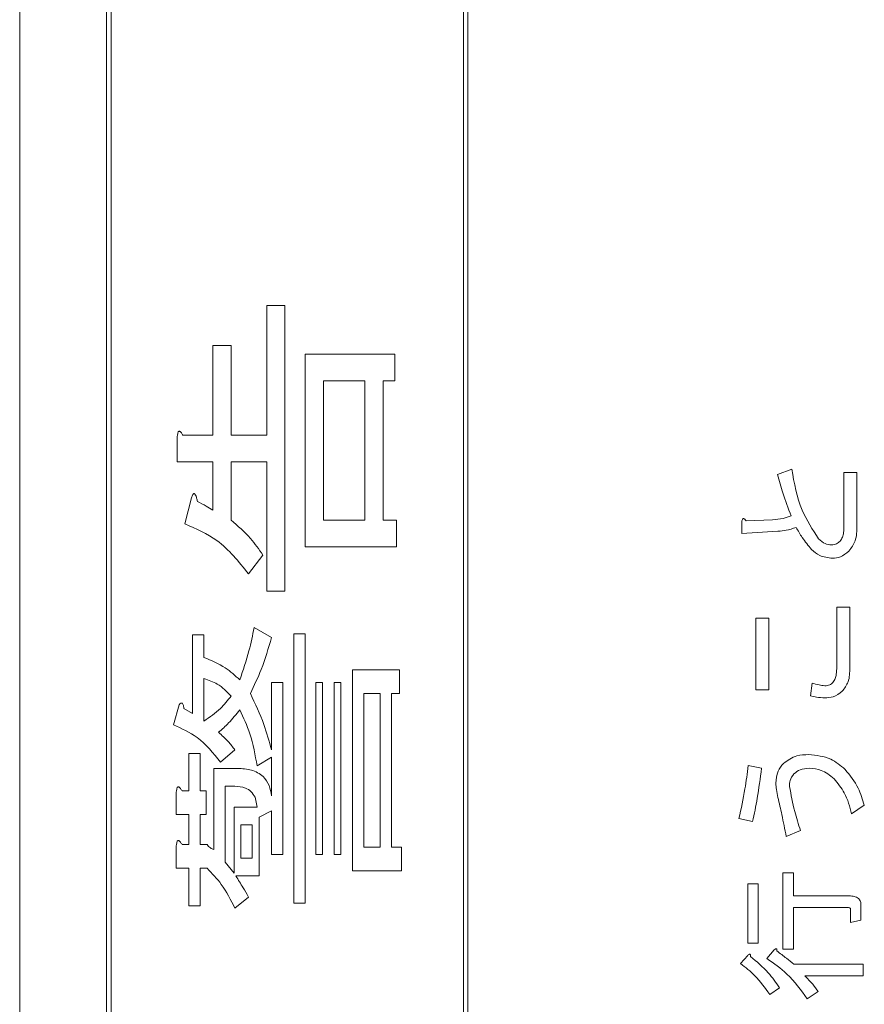
# Model space of a CAD drawing. Units: millimetres. Extents: x 78 to 2108, y 70 to 1414.
# Drawn here: x 1192 to 1211, y 1082 to 1104 of the extents above; entities that cross this region are included whole.
import ezdxf

# ---------------------------------------------------------------- set-up
doc = ezdxf.new("R2010")
doc.units = ezdxf.units.MM
doc.header["$LTSCALE"] = 5
doc.linetypes.add('HIDDEN', pattern=[1.905, 1.27, -0.635])

msp = doc.modelspace()

# ---------------------------------------------------------------- linework, layer by layer
at = {"color": 7, "linetype": 'Continuous', "lineweight": 15}
for p, q in [((1192.34, 1122.232), (1192.34, 1025.232)), ((1194.29, 1025.682), (1194.29, 1121.782)), ((1194.39, 1053.782), (1194.39, 1121.682)), ((1202.29, 1053.782), (1202.29, 1121.682)), ((1202.39, 1053.782), (1202.39, 1121.682)), ((1197.88, 1094.782), (1197.88, 1097.692)), ((1197.88, 1097.692), (1198.288, 1097.692)), ((1198.288, 1097.692), (1198.288, 1091.285)), ((1196.671, 1094.782), (1196.671, 1096.796)), ((1196.671, 1096.796), (1197.08, 1096.796)), ((1197.08, 1096.796), (1197.08, 1094.782)), ((1198.743, 1092.284), (1198.743, 1096.601)), ((1198.743, 1096.601), (1200.75, 1096.601)), ((1200.75, 1096.601), (1200.75, 1096.005)), ((1200.081, 1096.005), (1199.151, 1096.005)), ((1199.151, 1096.005), (1199.151, 1092.88)), ((1200.081, 1092.88), (1200.081, 1096.005)), ((1200.75, 1096.005), (1200.489, 1096.005)), ((1200.489, 1096.005), (1200.489, 1092.88)), ((1195.873, 1094.187), (1195.873, 1094.754)), ((1196.002, 1094.782), (1196.671, 1094.782)), ((1197.08, 1094.782), (1197.88, 1094.782)), ((1196.671, 1094.187), (1195.873, 1094.187)), ((1196.671, 1093.104), (1196.671, 1094.187)), ((1197.88, 1094.187), (1197.08, 1094.187)), ((1197.08, 1094.187), (1197.08, 1092.88)), ((1197.88, 1091.285), (1197.88, 1094.187)), ((1209.332, 1093.901), (1209.653, 1094.025)), ((1210.824, 1092.767), (1210.824, 1093.951)), ((1210.824, 1093.951), (1211.116, 1093.951)), ((1211.116, 1093.951), (1211.116, 1092.754)), ((1196.045, 1092.796), (1196.196, 1093.383)), ((1199.151, 1092.88), (1200.081, 1092.88)), ((1200.489, 1092.88), (1200.793, 1092.88)), ((1200.793, 1092.88), (1200.793, 1092.284)), ((1208.531, 1092.582), (1208.531, 1092.841)), ((1208.629, 1092.865), (1209.221, 1092.89)), ((1209.345, 1092.631), (1208.531, 1092.582)), ((1200.793, 1092.284), (1198.743, 1092.284)), ((1197.793, 1092.097), (1197.47, 1091.677)), ((1198.288, 1091.285), (1197.88, 1091.285)), ((1210.664, 1090.929), (1210.956, 1090.929)), ((1210.664, 1089.585), (1210.664, 1090.929)), ((1210.956, 1090.929), (1210.956, 1089.573)), ((1208.851, 1089.079), (1208.851, 1090.682)), ((1208.851, 1090.682), (1209.143, 1090.682)), ((1209.143, 1090.682), (1209.143, 1089.079)), ((1196.218, 1088.544), (1196.218, 1090.306)), ((1196.218, 1090.306), (1196.473, 1090.306)), ((1196.473, 1090.306), (1196.473, 1089.802)), ((1197.599, 1090.474), (1197.988, 1090.25)), ((1198.484, 1084.291), (1198.484, 1090.334)), ((1198.484, 1090.334), (1198.739, 1090.334)), ((1198.739, 1090.334), (1198.739, 1084.291)), ((1199.8, 1089.523), (1200.858, 1089.523)), ((1199.8, 1085.021), (1199.8, 1089.523)), ((1200.858, 1089.523), (1200.858, 1088.994)), ((1196.473, 1089.327), (1196.473, 1088.376)), ((1197.988, 1087.732), (1197.988, 1089.243)), ((1197.988, 1089.243), (1198.243, 1089.243)), ((1198.243, 1089.243), (1198.243, 1085.382)), ((1198.98, 1085.382), (1198.98, 1089.243)), ((1198.98, 1089.243), (1199.133, 1089.243)), ((1199.133, 1089.243), (1199.133, 1085.382)), ((1199.39, 1085.382), (1199.39, 1089.243)), ((1199.39, 1089.243), (1199.543, 1089.243)), ((1199.543, 1089.243), (1199.543, 1085.382)), ((1210.072, 1088.944), (1210.109, 1089.227)), ((1200.426, 1088.994), (1200.055, 1088.994)), ((1200.055, 1088.994), (1200.055, 1085.55)), ((1200.426, 1085.55), (1200.426, 1088.994)), ((1200.681, 1088.994), (1200.681, 1085.55)), ((1200.858, 1088.994), (1200.681, 1088.994)), ((1209.143, 1089.079), (1208.851, 1089.079)), ((1195.786, 1088.292), (1195.916, 1088.739)), ((1196.024, 1088.655), (1196.218, 1088.544)), ((1196.132, 1086.809), (1196.132, 1087.648)), ((1196.132, 1087.648), (1196.387, 1087.648)), ((1196.387, 1087.648), (1196.387, 1086.809)), ((1197.168, 1087.732), (1196.844, 1087.453)), ((1197.988, 1087.564), (1197.664, 1087.369)), ((1197.988, 1086.697), (1197.988, 1087.564)), ((1196.693, 1085.494), (1196.693, 1087.313)), ((1196.693, 1087.313), (1197.232, 1087.313)), ((1208.679, 1087.377), (1208.975, 1087.316)), ((1195.851, 1086.28), (1195.851, 1086.781)), ((1195.981, 1086.809), (1196.132, 1086.809)), ((1196.387, 1086.809), (1196.52, 1086.809)), ((1196.52, 1086.809), (1196.52, 1086.28)), ((1197.168, 1086.916), (1196.948, 1086.916)), ((1196.948, 1086.916), (1196.948, 1085.214)), ((1197.664, 1086.445), (1197.621, 1086.669)), ((1197.146, 1084.963), (1197.146, 1086.445)), ((1197.146, 1086.445), (1197.664, 1086.445)), ((1197.988, 1086.361), (1197.709, 1086.222)), ((1197.988, 1085.382), (1197.988, 1086.361)), ((1211.281, 1086.489), (1210.997, 1086.292)), ((1196.132, 1086.28), (1195.851, 1086.28)), ((1196.132, 1085.606), (1196.132, 1086.28)), ((1196.52, 1086.28), (1196.387, 1086.28)), ((1196.387, 1086.28), (1196.387, 1085.606)), ((1197.709, 1086.222), (1197.709, 1084.902)), ((1208.777, 1086.12), (1208.469, 1086.194)), ((1197.556, 1086.049), (1197.299, 1086.049)), ((1197.299, 1086.049), (1197.299, 1085.298)), ((1197.556, 1085.298), (1197.556, 1086.049)), ((1209.85, 1085.922), (1209.53, 1085.787)), ((1195.851, 1085.077), (1195.851, 1085.578)), ((1195.981, 1085.606), (1196.132, 1085.606)), ((1196.387, 1085.606), (1196.542, 1085.606)), ((1200.055, 1085.55), (1200.426, 1085.55)), ((1200.681, 1085.55), (1200.901, 1085.55)), ((1200.901, 1085.55), (1200.901, 1085.021)), ((1196.948, 1085.214), (1197.146, 1084.963)), ((1197.299, 1085.298), (1197.556, 1085.298)), ((1198.243, 1085.382), (1197.988, 1085.382)), ((1199.133, 1085.382), (1198.98, 1085.382)), ((1199.543, 1085.382), (1199.39, 1085.382)), ((1196.132, 1085.077), (1195.851, 1085.077)), ((1196.132, 1084.235), (1196.132, 1085.077)), ((1196.542, 1085.077), (1196.387, 1085.077)), ((1196.387, 1085.077), (1196.387, 1084.235)), ((1200.901, 1085.021), (1199.8, 1085.021)), ((1197.709, 1084.902), (1197.189, 1084.902)), ((1209.456, 1083.258), (1209.456, 1084.973)), ((1209.456, 1084.973), (1209.689, 1084.973)), ((1209.689, 1084.973), (1209.689, 1084.455)), ((1208.666, 1084.726), (1208.9, 1084.726)), ((1208.666, 1083.394), (1208.666, 1084.726)), ((1208.9, 1084.726), (1208.9, 1083.394)), ((1197.47, 1084.431), (1197.168, 1084.179)), ((1209.689, 1084.455), (1210.948, 1084.455)), ((1196.387, 1084.235), (1196.132, 1084.235)), ((1198.739, 1084.291), (1198.484, 1084.291)), ((1210.923, 1084.192), (1209.689, 1084.192)), ((1209.689, 1084.192), (1209.689, 1083.258)), ((1210.972, 1083.863), (1210.972, 1084.159)), ((1211.206, 1084.245), (1211.206, 1083.912)), ((1211.206, 1083.912), (1210.972, 1083.863)), ((1208.9, 1083.394), (1208.666, 1083.394)), ((1209.098, 1083.049), (1209.258, 1083.246)), ((1209.689, 1083.258), (1209.456, 1083.258)), ((1208.506, 1082.938), (1208.666, 1083.123)), ((1209.702, 1082.925), (1211.256, 1082.925)), ((1211.256, 1082.925), (1211.256, 1082.663)), ((1211.256, 1082.663), (1209.949, 1082.663)), ((1209.382, 1082.395), (1209.16, 1082.247)), ((1210.245, 1082.309), (1209.998, 1082.149))]:
    msp.add_line(p, q, dxfattribs=at)
at = {"color": 7, "linetype": 'HIDDEN', "lineweight": 0}
for p, q in [((1192.34, 1122.232), (1192.34, 1025.232)), ((1194.29, 1025.682), (1194.29, 1121.782)), ((1194.39, 1053.782), (1194.39, 1121.682)), ((1202.29, 1053.782), (1202.29, 1121.682)), ((1202.39, 1053.782), (1202.39, 1121.682)), ((1197.88, 1094.782), (1197.88, 1097.692)), ((1197.88, 1097.692), (1198.288, 1097.692)), ((1198.288, 1097.692), (1198.288, 1091.285)), ((1196.671, 1094.782), (1196.671, 1096.796)), ((1196.671, 1096.796), (1197.08, 1096.796)), ((1197.08, 1096.796), (1197.08, 1094.782)), ((1198.743, 1092.284), (1198.743, 1096.601)), ((1198.743, 1096.601), (1200.75, 1096.601)), ((1200.75, 1096.601), (1200.75, 1096.005)), ((1199.151, 1096.005), (1199.151, 1092.88)), ((1200.081, 1096.005), (1199.151, 1096.005)), ((1200.081, 1092.88), (1200.081, 1096.005)), ((1200.489, 1096.005), (1200.489, 1092.88)), ((1200.75, 1096.005), (1200.489, 1096.005)), ((1195.873, 1094.187), (1195.873, 1094.754)), ((1196.002, 1094.782), (1196.671, 1094.782)), ((1197.08, 1094.782), (1197.88, 1094.782)), ((1196.671, 1094.187), (1195.873, 1094.187)), ((1196.671, 1093.104), (1196.671, 1094.187)), ((1197.88, 1094.187), (1197.08, 1094.187)), ((1197.08, 1094.187), (1197.08, 1092.88)), ((1197.88, 1091.285), (1197.88, 1094.187)), ((1209.332, 1093.901), (1209.653, 1094.025)), ((1210.824, 1092.767), (1210.824, 1093.951)), ((1210.824, 1093.951), (1211.116, 1093.951)), ((1211.116, 1093.951), (1211.116, 1092.754)), ((1196.045, 1092.796), (1196.196, 1093.383)), ((1199.151, 1092.88), (1200.081, 1092.88)), ((1200.489, 1092.88), (1200.793, 1092.88)), ((1200.793, 1092.88), (1200.793, 1092.284)), ((1208.531, 1092.582), (1208.531, 1092.841)), ((1208.629, 1092.865), (1209.221, 1092.89)), ((1209.345, 1092.631), (1208.531, 1092.582)), ((1200.793, 1092.284), (1198.743, 1092.284)), ((1197.793, 1092.097), (1197.47, 1091.677)), ((1198.288, 1091.285), (1197.88, 1091.285)), ((1210.664, 1090.929), (1210.956, 1090.929)), ((1210.664, 1089.585), (1210.664, 1090.929)), ((1210.956, 1090.929), (1210.956, 1089.573)), ((1208.851, 1089.079), (1208.851, 1090.682)), ((1208.851, 1090.682), (1209.143, 1090.682)), ((1209.143, 1090.682), (1209.143, 1089.079)), ((1196.218, 1088.544), (1196.218, 1090.306)), ((1196.218, 1090.306), (1196.473, 1090.306)), ((1196.473, 1090.306), (1196.473, 1089.802)), ((1197.599, 1090.474), (1197.988, 1090.25)), ((1198.484, 1084.291), (1198.484, 1090.334)), ((1198.484, 1090.334), (1198.739, 1090.334)), ((1198.739, 1090.334), (1198.739, 1084.291)), ((1199.8, 1089.523), (1200.858, 1089.523)), ((1199.8, 1085.021), (1199.8, 1089.523)), ((1200.858, 1089.523), (1200.858, 1088.994)), ((1196.473, 1089.327), (1196.473, 1088.376)), ((1197.988, 1087.732), (1197.988, 1089.243)), ((1197.988, 1089.243), (1198.243, 1089.243)), ((1198.243, 1089.243), (1198.243, 1085.382)), ((1198.98, 1089.243), (1199.133, 1089.243)), ((1198.98, 1085.382), (1198.98, 1089.243)), ((1199.133, 1089.243), (1199.133, 1085.382)), ((1199.39, 1085.382), (1199.39, 1089.243)), ((1199.39, 1089.243), (1199.543, 1089.243)), ((1199.543, 1089.243), (1199.543, 1085.382)), ((1210.072, 1088.944), (1210.109, 1089.227)), ((1200.426, 1088.994), (1200.055, 1088.994)), ((1200.055, 1088.994), (1200.055, 1085.55)), ((1200.426, 1085.55), (1200.426, 1088.994)), ((1200.681, 1088.994), (1200.681, 1085.55)), ((1200.858, 1088.994), (1200.681, 1088.994)), ((1209.143, 1089.079), (1208.851, 1089.079)), ((1195.786, 1088.292), (1195.916, 1088.739)), ((1196.024, 1088.655), (1196.218, 1088.544)), ((1196.132, 1086.809), (1196.132, 1087.648)), ((1196.132, 1087.648), (1196.387, 1087.648)), ((1196.387, 1087.648), (1196.387, 1086.809)), ((1197.168, 1087.732), (1196.844, 1087.453)), ((1197.988, 1087.564), (1197.664, 1087.369)), ((1197.988, 1086.697), (1197.988, 1087.564)), ((1196.693, 1087.313), (1197.232, 1087.313)), ((1196.693, 1085.494), (1196.693, 1087.313)), ((1208.679, 1087.377), (1208.975, 1087.316)), ((1195.851, 1086.28), (1195.851, 1086.781)), ((1195.981, 1086.809), (1196.132, 1086.809)), ((1196.387, 1086.809), (1196.52, 1086.809)), ((1196.52, 1086.809), (1196.52, 1086.28)), ((1197.168, 1086.916), (1196.948, 1086.916)), ((1196.948, 1086.916), (1196.948, 1085.214)), ((1197.664, 1086.445), (1197.621, 1086.669)), ((1197.146, 1084.963), (1197.146, 1086.445)), ((1197.146, 1086.445), (1197.664, 1086.445)), ((1197.988, 1086.361), (1197.709, 1086.222)), ((1197.988, 1085.382), (1197.988, 1086.361)), ((1211.281, 1086.489), (1210.997, 1086.292)), ((1196.132, 1086.28), (1195.851, 1086.28)), ((1196.132, 1085.606), (1196.132, 1086.28)), ((1196.387, 1086.28), (1196.387, 1085.606)), ((1196.52, 1086.28), (1196.387, 1086.28)), ((1197.709, 1086.222), (1197.709, 1084.902)), ((1208.777, 1086.12), (1208.469, 1086.194)), ((1197.299, 1086.049), (1197.299, 1085.298)), ((1197.556, 1086.049), (1197.299, 1086.049)), ((1197.556, 1085.298), (1197.556, 1086.049)), ((1209.85, 1085.922), (1209.53, 1085.787)), ((1195.851, 1085.077), (1195.851, 1085.578)), ((1195.981, 1085.606), (1196.132, 1085.606)), ((1196.387, 1085.606), (1196.542, 1085.606)), ((1200.055, 1085.55), (1200.426, 1085.55)), ((1200.681, 1085.55), (1200.901, 1085.55)), ((1200.901, 1085.55), (1200.901, 1085.021)), ((1196.948, 1085.214), (1197.146, 1084.963)), ((1197.299, 1085.298), (1197.556, 1085.298)), ((1198.243, 1085.382), (1197.988, 1085.382)), ((1199.133, 1085.382), (1198.98, 1085.382)), ((1199.543, 1085.382), (1199.39, 1085.382)), ((1196.132, 1085.077), (1195.851, 1085.077)), ((1196.132, 1084.235), (1196.132, 1085.077)), ((1196.542, 1085.077), (1196.387, 1085.077)), ((1196.387, 1085.077), (1196.387, 1084.235)), ((1200.901, 1085.021), (1199.8, 1085.021)), ((1197.709, 1084.902), (1197.189, 1084.902)), ((1209.456, 1083.258), (1209.456, 1084.973)), ((1209.456, 1084.973), (1209.689, 1084.973)), ((1209.689, 1084.973), (1209.689, 1084.455)), ((1208.666, 1084.726), (1208.9, 1084.726)), ((1208.666, 1083.394), (1208.666, 1084.726)), ((1208.9, 1084.726), (1208.9, 1083.394)), ((1197.47, 1084.431), (1197.168, 1084.179)), ((1209.689, 1084.455), (1210.948, 1084.455)), ((1196.387, 1084.235), (1196.132, 1084.235)), ((1198.739, 1084.291), (1198.484, 1084.291)), ((1210.923, 1084.192), (1209.689, 1084.192)), ((1209.689, 1084.192), (1209.689, 1083.258)), ((1210.972, 1083.863), (1210.972, 1084.159)), ((1211.206, 1084.245), (1211.206, 1083.912)), ((1211.206, 1083.912), (1210.972, 1083.863)), ((1208.9, 1083.394), (1208.666, 1083.394)), ((1209.098, 1083.049), (1209.258, 1083.246)), ((1209.689, 1083.258), (1209.456, 1083.258)), ((1208.506, 1082.938), (1208.666, 1083.123)), ((1209.702, 1082.925), (1211.256, 1082.925)), ((1211.256, 1082.925), (1211.256, 1082.663)), ((1211.256, 1082.663), (1209.949, 1082.663)), ((1209.382, 1082.395), (1209.16, 1082.247)), ((1210.245, 1082.309), (1209.998, 1082.149))]:
    msp.add_line(p, q, dxfattribs=at)
at = {"color": 7, "linetype": 'Continuous', "lineweight": 15}
for points, knots in [([(1195.873, 1094.754), (1195.875, 1094.776), (1195.879, 1094.809), (1195.89, 1094.846), (1195.901, 1094.865), (1195.915, 1094.876), (1195.932, 1094.872), (1195.95, 1094.859), (1195.975, 1094.829), (1195.991, 1094.801), (1196.002, 1094.782)], [0, 0, 0, 0, 0.24966, 0.374542, 0.437491, 0.500137, 0.56241, 0.62541, 0.750282, 1, 1, 1, 1]), ([(1195.873, 1094.754), (1195.875, 1094.776), (1195.879, 1094.809), (1195.89, 1094.846), (1195.901, 1094.865), (1195.915, 1094.876), (1195.932, 1094.872), (1195.95, 1094.859), (1195.975, 1094.829), (1195.991, 1094.801), (1196.002, 1094.782)], [0, 0, 0, 0, 0.24966, 0.374542, 0.437491, 0.500137, 0.56241, 0.62541, 0.750282, 1, 1, 1, 1]), ([(1209.641, 1092.976), (1209.575, 1093.146), (1209.458, 1093.45), (1209.371, 1093.763), (1209.332, 1093.901)], [0, 0, 0, 0, 0.559924, 1, 1, 1, 1]), ([(1209.641, 1092.976), (1209.575, 1093.146), (1209.458, 1093.45), (1209.371, 1093.763), (1209.332, 1093.901)], [0, 0, 0, 0, 0.559924, 1, 1, 1, 1]), ([(1209.653, 1094.025), (1209.709, 1093.708), (1209.809, 1093.145), (1210.12, 1092.668), (1210.257, 1092.458)], [0, 0, 0, 0, 0.561527, 1, 1, 1, 1]), ([(1209.653, 1094.025), (1209.709, 1093.708), (1209.809, 1093.145), (1210.12, 1092.668), (1210.257, 1092.458)], [0, 0, 0, 0, 0.561527, 1, 1, 1, 1]), ([(1196.196, 1093.383), (1196.204, 1093.409), (1196.213, 1093.439), (1196.232, 1093.468), (1196.243, 1093.477), (1196.253, 1093.477), (1196.26, 1093.475), (1196.266, 1093.471), (1196.281, 1093.453), (1196.294, 1093.419), (1196.312, 1093.364), (1196.321, 1093.325), (1196.326, 1093.299)], [0, 0, 0, 0, 0.248429, 0.296939, 0.343294, 0.366994, 0.390944, 0.414077, 0.437517, 0.614564, 0.752957, 1, 1, 1, 1]), ([(1196.196, 1093.383), (1196.204, 1093.409), (1196.213, 1093.439), (1196.232, 1093.468), (1196.243, 1093.477), (1196.253, 1093.477), (1196.26, 1093.475), (1196.266, 1093.471), (1196.281, 1093.453), (1196.294, 1093.419), (1196.312, 1093.364), (1196.321, 1093.325), (1196.326, 1093.299)], [0, 0, 0, 0, 0.248429, 0.296939, 0.343294, 0.366994, 0.390944, 0.414077, 0.437517, 0.614564, 0.752957, 1, 1, 1, 1]), ([(1196.326, 1093.299), (1196.392, 1093.266), (1196.51, 1093.205), (1196.622, 1093.135), (1196.671, 1093.104)], [0, 0, 0, 0, 0.559941, 1, 1, 1, 1]), ([(1196.326, 1093.299), (1196.392, 1093.266), (1196.51, 1093.205), (1196.622, 1093.135), (1196.671, 1093.104)], [0, 0, 0, 0, 0.559941, 1, 1, 1, 1]), ([(1209.221, 1092.89), (1209.302, 1092.895), (1209.446, 1092.905), (1209.581, 1092.955), (1209.641, 1092.976)], [0, 0, 0, 0, 0.560259, 1, 1, 1, 1]), ([(1209.221, 1092.89), (1209.302, 1092.895), (1209.446, 1092.905), (1209.581, 1092.955), (1209.641, 1092.976)], [0, 0, 0, 0, 0.560259, 1, 1, 1, 1]), ([(1197.47, 1091.677), (1197.253, 1091.951), (1196.865, 1092.439), (1196.296, 1092.687), (1196.045, 1092.796)], [0, 0, 0, 0, 0.559925, 1, 1, 1, 1]), ([(1197.47, 1091.677), (1197.253, 1091.951), (1196.865, 1092.439), (1196.296, 1092.687), (1196.045, 1092.796)], [0, 0, 0, 0, 0.559925, 1, 1, 1, 1]), ([(1197.08, 1092.88), (1197.231, 1092.75), (1197.502, 1092.518), (1197.704, 1092.225), (1197.793, 1092.097)], [0, 0, 0, 0, 0.559991, 1, 1, 1, 1]), ([(1197.08, 1092.88), (1197.231, 1092.75), (1197.502, 1092.518), (1197.704, 1092.225), (1197.793, 1092.097)], [0, 0, 0, 0, 0.559991, 1, 1, 1, 1]), ([(1208.531, 1092.841), (1208.533, 1092.854), (1208.538, 1092.876), (1208.548, 1092.899), (1208.558, 1092.91), (1208.566, 1092.915), (1208.577, 1092.915), (1208.59, 1092.91), (1208.609, 1092.894), (1208.621, 1092.877), (1208.629, 1092.865)], [0, 0, 0, 0, 0.249613, 0.389473, 0.444901, 0.50023, 0.562384, 0.625531, 0.750164, 1, 1, 1, 1]), ([(1208.531, 1092.841), (1208.533, 1092.854), (1208.538, 1092.876), (1208.548, 1092.899), (1208.558, 1092.91), (1208.566, 1092.915), (1208.577, 1092.915), (1208.59, 1092.91), (1208.609, 1092.894), (1208.621, 1092.877), (1208.629, 1092.865)], [0, 0, 0, 0, 0.249613, 0.389473, 0.444901, 0.50023, 0.562384, 0.625531, 0.750164, 1, 1, 1, 1]), ([(1209.751, 1092.717), (1209.677, 1092.692), (1209.545, 1092.648), (1209.406, 1092.636), (1209.345, 1092.631)], [0, 0, 0, 0, 0.55982, 1, 1, 1, 1]), ([(1209.751, 1092.717), (1209.677, 1092.692), (1209.545, 1092.648), (1209.406, 1092.636), (1209.345, 1092.631)], [0, 0, 0, 0, 0.55982, 1, 1, 1, 1]), ([(1210.097, 1092.224), (1210.025, 1092.311), (1209.896, 1092.466), (1209.796, 1092.64), (1209.751, 1092.717)], [0, 0, 0, 0, 0.559649, 1, 1, 1, 1]), ([(1210.097, 1092.224), (1210.025, 1092.311), (1209.896, 1092.466), (1209.796, 1092.64), (1209.751, 1092.717)], [0, 0, 0, 0, 0.559649, 1, 1, 1, 1]), ([(1210.738, 1092.409), (1210.758, 1092.438), (1210.797, 1092.497), (1210.82, 1092.622), (1210.823, 1092.712), (1210.824, 1092.767)], [0, 0, 0, 0, 0.278724, 0.559105, 1, 1, 1, 1]), ([(1210.738, 1092.409), (1210.758, 1092.438), (1210.797, 1092.497), (1210.82, 1092.622), (1210.823, 1092.712), (1210.824, 1092.767)], [0, 0, 0, 0, 0.278724, 0.559105, 1, 1, 1, 1]), ([(1211.116, 1092.754), (1211.114, 1092.637), (1211.111, 1092.428), (1210.989, 1092.26), (1210.935, 1092.187)], [0, 0, 0, 0, 0.562095, 1, 1, 1, 1]), ([(1211.116, 1092.754), (1211.114, 1092.637), (1211.111, 1092.428), (1210.989, 1092.26), (1210.935, 1092.187)], [0, 0, 0, 0, 0.562095, 1, 1, 1, 1]), ([(1210.257, 1092.458), (1210.303, 1092.417), (1210.385, 1092.344), (1210.493, 1092.329), (1210.541, 1092.323)], [0, 0, 0, 0, 0.560405, 1, 1, 1, 1]), ([(1210.257, 1092.458), (1210.303, 1092.417), (1210.385, 1092.344), (1210.493, 1092.329), (1210.541, 1092.323)], [0, 0, 0, 0, 0.560405, 1, 1, 1, 1]), ([(1210.541, 1092.323), (1210.583, 1092.328), (1210.657, 1092.337), (1210.713, 1092.387), (1210.738, 1092.409)], [0, 0, 0, 0, 0.558961, 1, 1, 1, 1]), ([(1210.541, 1092.323), (1210.583, 1092.328), (1210.657, 1092.337), (1210.713, 1092.387), (1210.738, 1092.409)], [0, 0, 0, 0, 0.558961, 1, 1, 1, 1]), ([(1210.565, 1092.027), (1210.467, 1092.038), (1210.29, 1092.058), (1210.156, 1092.173), (1210.097, 1092.224)], [0, 0, 0, 0, 0.558974, 1, 1, 1, 1]), ([(1210.565, 1092.027), (1210.467, 1092.038), (1210.29, 1092.058), (1210.156, 1092.173), (1210.097, 1092.224)], [0, 0, 0, 0, 0.558974, 1, 1, 1, 1]), ([(1210.935, 1092.187), (1210.875, 1092.136), (1210.767, 1092.046), (1210.627, 1092.032), (1210.565, 1092.027)], [0, 0, 0, 0, 0.559597, 1, 1, 1, 1]), ([(1210.935, 1092.187), (1210.875, 1092.136), (1210.767, 1092.046), (1210.627, 1092.032), (1210.565, 1092.027)], [0, 0, 0, 0, 0.559597, 1, 1, 1, 1]), ([(1197.275, 1089.299), (1197.35, 1089.515), (1197.482, 1089.9), (1197.563, 1090.298), (1197.599, 1090.474)], [0, 0, 0, 0, 0.559931, 1, 1, 1, 1]), ([(1197.275, 1089.299), (1197.35, 1089.515), (1197.482, 1089.9), (1197.563, 1090.298), (1197.599, 1090.474)], [0, 0, 0, 0, 0.559931, 1, 1, 1, 1]), ([(1197.988, 1090.25), (1197.918, 1090.008), (1197.793, 1089.575), (1197.598, 1089.17), (1197.513, 1088.991)], [0, 0, 0, 0, 0.560085, 1, 1, 1, 1]), ([(1197.988, 1090.25), (1197.918, 1090.008), (1197.793, 1089.575), (1197.598, 1089.17), (1197.513, 1088.991)], [0, 0, 0, 0, 0.560085, 1, 1, 1, 1]), ([(1196.473, 1089.802), (1196.639, 1089.734), (1196.935, 1089.611), (1197.171, 1089.394), (1197.275, 1089.299)], [0, 0, 0, 0, 0.55952, 1, 1, 1, 1]), ([(1196.473, 1089.802), (1196.639, 1089.734), (1196.935, 1089.611), (1197.171, 1089.394), (1197.275, 1089.299)], [0, 0, 0, 0, 0.55952, 1, 1, 1, 1]), ([(1210.578, 1089.24), (1210.597, 1089.268), (1210.636, 1089.324), (1210.659, 1089.445), (1210.662, 1089.532), (1210.664, 1089.585)], [0, 0, 0, 0, 0.278774, 0.559149, 1, 1, 1, 1]), ([(1210.578, 1089.24), (1210.597, 1089.268), (1210.636, 1089.324), (1210.659, 1089.445), (1210.662, 1089.532), (1210.664, 1089.585)], [0, 0, 0, 0, 0.278774, 0.559149, 1, 1, 1, 1]), ([(1210.956, 1089.573), (1210.954, 1089.463), (1210.952, 1089.267), (1210.837, 1089.111), (1210.787, 1089.042)], [0, 0, 0, 0, 0.562131, 1, 1, 1, 1]), ([(1210.956, 1089.573), (1210.954, 1089.463), (1210.952, 1089.267), (1210.837, 1089.111), (1210.787, 1089.042)], [0, 0, 0, 0, 0.562131, 1, 1, 1, 1]), ([(1197.081, 1088.935), (1196.984, 1089.036), (1196.812, 1089.216), (1196.576, 1089.293), (1196.473, 1089.327)], [0, 0, 0, 0, 0.560666, 1, 1, 1, 1]), ([(1197.081, 1088.935), (1196.984, 1089.036), (1196.812, 1089.216), (1196.576, 1089.293), (1196.473, 1089.327)], [0, 0, 0, 0, 0.560666, 1, 1, 1, 1]), ([(1210.109, 1089.227), (1210.161, 1089.211), (1210.254, 1089.182), (1210.35, 1089.171), (1210.393, 1089.166)], [0, 0, 0, 0, 0.560421, 1, 1, 1, 1]), ([(1210.109, 1089.227), (1210.161, 1089.211), (1210.254, 1089.182), (1210.35, 1089.171), (1210.393, 1089.166)], [0, 0, 0, 0, 0.560421, 1, 1, 1, 1]), ([(1210.393, 1089.166), (1210.432, 1089.169), (1210.501, 1089.176), (1210.554, 1089.22), (1210.578, 1089.24)], [0, 0, 0, 0, 0.559642, 1, 1, 1, 1]), ([(1210.393, 1089.166), (1210.432, 1089.169), (1210.501, 1089.176), (1210.554, 1089.22), (1210.578, 1089.24)], [0, 0, 0, 0, 0.559642, 1, 1, 1, 1]), ([(1197.513, 1088.991), (1197.621, 1088.763), (1197.815, 1088.357), (1197.935, 1087.923), (1197.988, 1087.732)], [0, 0, 0, 0, 0.56012, 1, 1, 1, 1]), ([(1197.513, 1088.991), (1197.621, 1088.763), (1197.815, 1088.357), (1197.935, 1087.923), (1197.988, 1087.732)], [0, 0, 0, 0, 0.56012, 1, 1, 1, 1]), ([(1210.787, 1089.042), (1210.721, 1088.993), (1210.603, 1088.905), (1210.457, 1088.898), (1210.393, 1088.894)], [0, 0, 0, 0, 0.5583187, 1, 1, 1, 1]), ([(1210.787, 1089.042), (1210.721, 1088.993), (1210.603, 1088.905), (1210.457, 1088.898), (1210.393, 1088.894)], [0, 0, 0, 0, 0.5583187, 1, 1, 1, 1]), ([(1195.916, 1088.739), (1195.927, 1088.754), (1195.941, 1088.771), (1195.964, 1088.78), (1195.974, 1088.781), (1195.984, 1088.777), (1196.006, 1088.757), (1196.016, 1088.712), (1196.021, 1088.673), (1196.024, 1088.655)], [0, 0, 0, 0, 0.249221, 0.296917, 0.343743, 0.391157, 0.438248, 0.752125, 1, 1, 1, 1]), ([(1195.916, 1088.739), (1195.927, 1088.754), (1195.941, 1088.771), (1195.964, 1088.78), (1195.974, 1088.781), (1195.984, 1088.777), (1196.006, 1088.757), (1196.016, 1088.712), (1196.021, 1088.673), (1196.024, 1088.655)], [0, 0, 0, 0, 0.249221, 0.296917, 0.343743, 0.391157, 0.438248, 0.752125, 1, 1, 1, 1]), ([(1196.473, 1088.376), (1196.602, 1088.463), (1196.833, 1088.62), (1197.005, 1088.839), (1197.081, 1088.935)], [0, 0, 0, 0, 0.559073, 1, 1, 1, 1]), ([(1196.473, 1088.376), (1196.602, 1088.463), (1196.833, 1088.62), (1197.005, 1088.839), (1197.081, 1088.935)], [0, 0, 0, 0, 0.559073, 1, 1, 1, 1]), ([(1210.393, 1088.894), (1210.332, 1088.898), (1210.224, 1088.905), (1210.118, 1088.932), (1210.072, 1088.944)], [0, 0, 0, 0, 0.5597958, 1, 1, 1, 1]), ([(1210.393, 1088.894), (1210.332, 1088.898), (1210.224, 1088.905), (1210.118, 1088.932), (1210.072, 1088.944)], [0, 0, 0, 0, 0.5597958, 1, 1, 1, 1]), ([(1197.275, 1088.628), (1197.194, 1088.526), (1197.05, 1088.346), (1196.877, 1088.192), (1196.801, 1088.124)], [0, 0, 0, 0, 0.56002, 1, 1, 1, 1]), ([(1197.275, 1088.628), (1197.194, 1088.526), (1197.05, 1088.346), (1196.877, 1088.192), (1196.801, 1088.124)], [0, 0, 0, 0, 0.56002, 1, 1, 1, 1]), ([(1197.664, 1087.369), (1197.621, 1087.613), (1197.544, 1088.05), (1197.358, 1088.451), (1197.275, 1088.628)], [0, 0, 0, 0, 0.559884, 1, 1, 1, 1]), ([(1197.664, 1087.369), (1197.621, 1087.613), (1197.544, 1088.05), (1197.358, 1088.451), (1197.275, 1088.628)], [0, 0, 0, 0, 0.559884, 1, 1, 1, 1]), ([(1196.844, 1087.453), (1196.682, 1087.656), (1196.393, 1088.019), (1195.972, 1088.208), (1195.786, 1088.292)], [0, 0, 0, 0, 0.559465, 1, 1, 1, 1]), ([(1196.844, 1087.453), (1196.682, 1087.656), (1196.393, 1088.019), (1195.972, 1088.208), (1195.786, 1088.292)], [0, 0, 0, 0, 0.559465, 1, 1, 1, 1]), ([(1196.801, 1088.124), (1196.874, 1088.056), (1197.006, 1087.934), (1197.118, 1087.794), (1197.168, 1087.732)], [0, 0, 0, 0, 0.559924, 1, 1, 1, 1]), ([(1196.801, 1088.124), (1196.874, 1088.056), (1197.006, 1087.934), (1197.118, 1087.794), (1197.168, 1087.732)], [0, 0, 0, 0, 0.559924, 1, 1, 1, 1]), ([(1209.468, 1087.427), (1209.564, 1087.494), (1209.735, 1087.613), (1209.943, 1087.621), (1210.035, 1087.624)], [0, 0, 0, 0, 0.557785, 1, 1, 1, 1]), ([(1209.468, 1087.427), (1209.564, 1087.494), (1209.735, 1087.613), (1209.943, 1087.621), (1210.035, 1087.624)], [0, 0, 0, 0, 0.557785, 1, 1, 1, 1]), ([(1210.035, 1087.624), (1210.207, 1087.607), (1210.513, 1087.576), (1210.746, 1087.378), (1210.849, 1087.291)], [0, 0, 0, 0, 0.559278, 1, 1, 1, 1]), ([(1210.035, 1087.624), (1210.207, 1087.607), (1210.513, 1087.576), (1210.746, 1087.378), (1210.849, 1087.291)], [0, 0, 0, 0, 0.559278, 1, 1, 1, 1]), ([(1209.295, 1086.983), (1209.303, 1087.076), (1209.317, 1087.242), (1209.422, 1087.37), (1209.468, 1087.427)], [0, 0, 0, 0, 0.559688, 1, 1, 1, 1]), ([(1209.295, 1086.983), (1209.303, 1087.076), (1209.317, 1087.242), (1209.422, 1087.37), (1209.468, 1087.427)], [0, 0, 0, 0, 0.559688, 1, 1, 1, 1]), ([(1197.232, 1087.313), (1197.334, 1087.308), (1197.538, 1087.297), (1197.8, 1087.161), (1197.949, 1086.935), (1197.975, 1086.777), (1197.988, 1086.697)], [0, 0, 0, 0, 0.2808317, 0.5596079, 0.7793704, 1, 1, 1, 1]), ([(1197.232, 1087.313), (1197.334, 1087.308), (1197.538, 1087.297), (1197.8, 1087.161), (1197.949, 1086.935), (1197.975, 1086.777), (1197.988, 1086.697)], [0, 0, 0, 0, 0.2808317, 0.5596079, 0.7793704, 1, 1, 1, 1]), ([(1208.469, 1086.194), (1208.518, 1086.413), (1208.606, 1086.804), (1208.656, 1087.202), (1208.679, 1087.377)], [0, 0, 0, 0, 0.560025, 1, 1, 1, 1]), ([(1208.469, 1086.194), (1208.518, 1086.413), (1208.606, 1086.804), (1208.656, 1087.202), (1208.679, 1087.377)], [0, 0, 0, 0, 0.560025, 1, 1, 1, 1]), ([(1208.975, 1087.316), (1208.946, 1087.091), (1208.895, 1086.69), (1208.813, 1086.294), (1208.777, 1086.12)], [0, 0, 0, 0, 0.559957, 1, 1, 1, 1]), ([(1208.975, 1087.316), (1208.946, 1087.091), (1208.895, 1086.69), (1208.813, 1086.294), (1208.777, 1086.12)], [0, 0, 0, 0, 0.559957, 1, 1, 1, 1]), ([(1209.702, 1087.192), (1209.666, 1087.145), (1209.603, 1087.06), (1209.603, 1086.955), (1209.604, 1086.909)], [0, 0, 0, 0, 0.558346, 1, 1, 1, 1]), ([(1209.702, 1087.192), (1209.666, 1087.145), (1209.603, 1087.06), (1209.603, 1086.955), (1209.604, 1086.909)], [0, 0, 0, 0, 0.558346, 1, 1, 1, 1]), ([(1210.047, 1087.316), (1209.976, 1087.312), (1209.847, 1087.305), (1209.747, 1087.227), (1209.702, 1087.192)], [0, 0, 0, 0, 0.5604, 1, 1, 1, 1]), ([(1210.047, 1087.316), (1209.976, 1087.312), (1209.847, 1087.305), (1209.747, 1087.227), (1209.702, 1087.192)], [0, 0, 0, 0, 0.5604, 1, 1, 1, 1]), ([(1210.602, 1087.081), (1210.511, 1087.156), (1210.348, 1087.29), (1210.139, 1087.308), (1210.047, 1087.316)], [0, 0, 0, 0, 0.559323, 1, 1, 1, 1]), ([(1210.602, 1087.081), (1210.511, 1087.156), (1210.348, 1087.29), (1210.139, 1087.308), (1210.047, 1087.316)], [0, 0, 0, 0, 0.559323, 1, 1, 1, 1]), ([(1210.849, 1087.291), (1210.958, 1087.156), (1211.152, 1086.915), (1211.241, 1086.62), (1211.281, 1086.489)], [0, 0, 0, 0, 0.559205, 1, 1, 1, 1]), ([(1210.849, 1087.291), (1210.958, 1087.156), (1211.152, 1086.915), (1211.241, 1086.62), (1211.281, 1086.489)], [0, 0, 0, 0, 0.559205, 1, 1, 1, 1]), ([(1209.345, 1086.662), (1209.331, 1086.721), (1209.306, 1086.827), (1209.299, 1086.935), (1209.295, 1086.983)], [0, 0, 0, 0, 0.560163, 1, 1, 1, 1]), ([(1209.345, 1086.662), (1209.331, 1086.721), (1209.306, 1086.827), (1209.299, 1086.935), (1209.295, 1086.983)], [0, 0, 0, 0, 0.560163, 1, 1, 1, 1]), ([(1210.997, 1086.292), (1210.954, 1086.456), (1210.877, 1086.747), (1210.686, 1086.979), (1210.602, 1087.081)], [0, 0, 0, 0, 0.560237, 1, 1, 1, 1]), ([(1210.997, 1086.292), (1210.954, 1086.456), (1210.877, 1086.747), (1210.686, 1086.979), (1210.602, 1087.081)], [0, 0, 0, 0, 0.560237, 1, 1, 1, 1]), ([(1195.851, 1086.781), (1195.853, 1086.803), (1195.857, 1086.835), (1195.868, 1086.872), (1195.879, 1086.891), (1195.893, 1086.903), (1195.911, 1086.899), (1195.928, 1086.886), (1195.953, 1086.856), (1195.97, 1086.828), (1195.981, 1086.809)], [0, 0, 0, 0, 0.24966, 0.374542, 0.437491, 0.500137, 0.56241, 0.62541, 0.750282, 1, 1, 1, 1]), ([(1195.851, 1086.781), (1195.853, 1086.803), (1195.857, 1086.835), (1195.868, 1086.872), (1195.879, 1086.891), (1195.893, 1086.903), (1195.911, 1086.899), (1195.928, 1086.886), (1195.953, 1086.856), (1195.97, 1086.828), (1195.981, 1086.809)], [0, 0, 0, 0, 0.24966, 0.374542, 0.437491, 0.500137, 0.56241, 0.62541, 0.750282, 1, 1, 1, 1]), ([(1197.621, 1086.669), (1197.593, 1086.712), (1197.538, 1086.798), (1197.38, 1086.9), (1197.248, 1086.91), (1197.168, 1086.916)], [0, 0, 0, 0, 0.280265, 0.560466, 1, 1, 1, 1]), ([(1197.621, 1086.669), (1197.593, 1086.712), (1197.538, 1086.798), (1197.38, 1086.9), (1197.248, 1086.91), (1197.168, 1086.916)], [0, 0, 0, 0, 0.280265, 0.560466, 1, 1, 1, 1]), ([(1209.604, 1086.909), (1209.638, 1086.722), (1209.699, 1086.388), (1209.804, 1086.064), (1209.85, 1085.922)], [0, 0, 0, 0, 0.559778, 1, 1, 1, 1]), ([(1209.604, 1086.909), (1209.638, 1086.722), (1209.699, 1086.388), (1209.804, 1086.064), (1209.85, 1085.922)], [0, 0, 0, 0, 0.559778, 1, 1, 1, 1]), ([(1209.53, 1085.787), (1209.498, 1085.951), (1209.442, 1086.244), (1209.374, 1086.534), (1209.345, 1086.662)], [0, 0, 0, 0, 0.5599978, 1, 1, 1, 1]), ([(1209.53, 1085.787), (1209.498, 1085.951), (1209.442, 1086.244), (1209.374, 1086.534), (1209.345, 1086.662)], [0, 0, 0, 0, 0.5599978, 1, 1, 1, 1]), ([(1195.851, 1085.578), (1195.853, 1085.6), (1195.857, 1085.632), (1195.868, 1085.67), (1195.879, 1085.688), (1195.893, 1085.7), (1195.911, 1085.696), (1195.928, 1085.683), (1195.953, 1085.653), (1195.97, 1085.625), (1195.981, 1085.606)], [0, 0, 0, 0, 0.24966, 0.374542, 0.437491, 0.500137, 0.56241, 0.62541, 0.750282, 1, 1, 1, 1]), ([(1195.851, 1085.578), (1195.853, 1085.6), (1195.857, 1085.632), (1195.868, 1085.67), (1195.879, 1085.688), (1195.893, 1085.7), (1195.911, 1085.696), (1195.928, 1085.683), (1195.953, 1085.653), (1195.97, 1085.625), (1195.981, 1085.606)], [0, 0, 0, 0, 0.24966, 0.374542, 0.437491, 0.500137, 0.56241, 0.62541, 0.750282, 1, 1, 1, 1]), ([(1196.542, 1085.606), (1196.565, 1085.579), (1196.608, 1085.531), (1196.667, 1085.505), (1196.693, 1085.494)], [0, 0, 0, 0, 0.5599594, 1, 1, 1, 1]), ([(1196.542, 1085.606), (1196.565, 1085.579), (1196.608, 1085.531), (1196.667, 1085.505), (1196.693, 1085.494)], [0, 0, 0, 0, 0.5599594, 1, 1, 1, 1]), ([(1197.168, 1084.179), (1197.075, 1084.364), (1196.91, 1084.695), (1196.654, 1084.96), (1196.542, 1085.077)], [0, 0, 0, 0, 0.559576, 1, 1, 1, 1]), ([(1197.168, 1084.179), (1197.075, 1084.364), (1196.91, 1084.695), (1196.654, 1084.96), (1196.542, 1085.077)], [0, 0, 0, 0, 0.559576, 1, 1, 1, 1]), ([(1197.189, 1084.902), (1197.243, 1084.815), (1197.34, 1084.66), (1197.43, 1084.501), (1197.47, 1084.431)], [0, 0, 0, 0, 0.559986, 1, 1, 1, 1]), ([(1197.189, 1084.902), (1197.243, 1084.815), (1197.34, 1084.66), (1197.43, 1084.501), (1197.47, 1084.431)], [0, 0, 0, 0, 0.559986, 1, 1, 1, 1]), ([(1210.948, 1084.455), (1210.983, 1084.453), (1211.054, 1084.45), (1211.148, 1084.409), (1211.201, 1084.329), (1211.204, 1084.273), (1211.206, 1084.245)], [0, 0, 0, 0, 0.280961, 0.560241, 0.779502, 1, 1, 1, 1]), ([(1210.948, 1084.455), (1210.983, 1084.453), (1211.054, 1084.45), (1211.148, 1084.409), (1211.201, 1084.329), (1211.204, 1084.273), (1211.206, 1084.245)], [0, 0, 0, 0, 0.280961, 0.560241, 0.779502, 1, 1, 1, 1]), ([(1210.972, 1084.159), (1210.972, 1084.164), (1210.971, 1084.173), (1210.963, 1084.182), (1210.949, 1084.191), (1210.935, 1084.192), (1210.923, 1084.192)], [0, 0, 0, 0, 0.249214, 0.375353, 0.501214, 1, 1, 1, 1]), ([(1210.972, 1084.159), (1210.972, 1084.164), (1210.971, 1084.173), (1210.963, 1084.182), (1210.949, 1084.191), (1210.935, 1084.192), (1210.923, 1084.192)], [0, 0, 0, 0, 0.249214, 0.375353, 0.501214, 1, 1, 1, 1]), ([(1209.258, 1083.246), (1209.267, 1083.253), (1209.278, 1083.262), (1209.295, 1083.27), (1209.306, 1083.273), (1209.314, 1083.269), (1209.32, 1083.262), (1209.323, 1083.245), (1209.321, 1083.231), (1209.32, 1083.221)], [0, 0, 0, 0, 0.2797778, 0.3900861, 0.5001005, 0.5622506, 0.6251544, 0.7503054, 1, 1, 1, 1]), ([(1209.258, 1083.246), (1209.267, 1083.253), (1209.278, 1083.262), (1209.295, 1083.27), (1209.306, 1083.273), (1209.314, 1083.269), (1209.32, 1083.262), (1209.323, 1083.245), (1209.321, 1083.231), (1209.32, 1083.221)], [0, 0, 0, 0, 0.2797778, 0.3900861, 0.5001005, 0.5622506, 0.6251544, 0.7503054, 1, 1, 1, 1]), ([(1209.32, 1083.221), (1209.392, 1083.167), (1209.52, 1083.07), (1209.647, 1082.97), (1209.702, 1082.925)], [0, 0, 0, 0, 0.559997, 1, 1, 1, 1]), ([(1209.32, 1083.221), (1209.392, 1083.167), (1209.52, 1083.07), (1209.647, 1082.97), (1209.702, 1082.925)], [0, 0, 0, 0, 0.559997, 1, 1, 1, 1]), ([(1208.666, 1083.123), (1208.675, 1083.129), (1208.686, 1083.138), (1208.703, 1083.147), (1208.714, 1083.15), (1208.722, 1083.146), (1208.728, 1083.138), (1208.731, 1083.121), (1208.729, 1083.107), (1208.728, 1083.098)], [0, 0, 0, 0, 0.279778, 0.390086, 0.500101, 0.562251, 0.625154, 0.750305, 1, 1, 1, 1]), ([(1208.666, 1083.123), (1208.675, 1083.129), (1208.686, 1083.138), (1208.703, 1083.147), (1208.714, 1083.15), (1208.722, 1083.146), (1208.728, 1083.138), (1208.731, 1083.121), (1208.729, 1083.107), (1208.728, 1083.098)], [0, 0, 0, 0, 0.279778, 0.390086, 0.500101, 0.562251, 0.625154, 0.750305, 1, 1, 1, 1]), ([(1208.728, 1083.098), (1208.867, 1082.982), (1209.115, 1082.775), (1209.3, 1082.511), (1209.382, 1082.395)], [0, 0, 0, 0, 0.560304, 1, 1, 1, 1]), ([(1208.728, 1083.098), (1208.867, 1082.982), (1209.115, 1082.775), (1209.3, 1082.511), (1209.382, 1082.395)], [0, 0, 0, 0, 0.560304, 1, 1, 1, 1]), ([(1209.998, 1082.149), (1209.858, 1082.345), (1209.607, 1082.695), (1209.254, 1082.941), (1209.098, 1083.049)], [0, 0, 0, 0, 0.559557, 1, 1, 1, 1]), ([(1209.998, 1082.149), (1209.858, 1082.345), (1209.607, 1082.695), (1209.254, 1082.941), (1209.098, 1083.049)], [0, 0, 0, 0, 0.559557, 1, 1, 1, 1]), ([(1209.16, 1082.247), (1209.055, 1082.393), (1208.869, 1082.654), (1208.617, 1082.851), (1208.506, 1082.938)], [0, 0, 0, 0, 0.559394, 1, 1, 1, 1]), ([(1209.16, 1082.247), (1209.055, 1082.393), (1208.869, 1082.654), (1208.617, 1082.851), (1208.506, 1082.938)], [0, 0, 0, 0, 0.559394, 1, 1, 1, 1]), ([(1209.949, 1082.663), (1210.01, 1082.601), (1210.118, 1082.492), (1210.206, 1082.365), (1210.245, 1082.309)], [0, 0, 0, 0, 0.5597205, 1, 1, 1, 1]), ([(1209.949, 1082.663), (1210.01, 1082.601), (1210.118, 1082.492), (1210.206, 1082.365), (1210.245, 1082.309)], [0, 0, 0, 0, 0.5597205, 1, 1, 1, 1])]:
    msp.add_open_spline(points, degree=3, knots=knots, dxfattribs=at)

doc.saveas('drawing.dxf')
